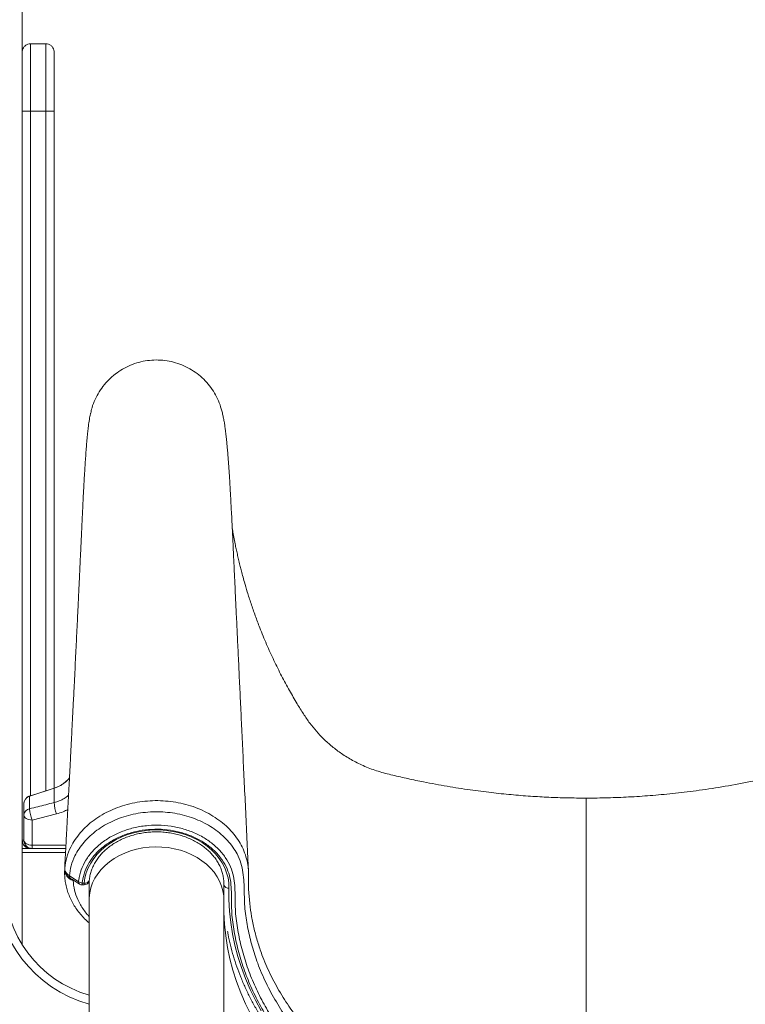
# Model space of a CAD drawing. Units: millimetres. Extents: x -2786 to 9790, y -1438 to 5544.
# Drawn here: x 1417 to 1848, y 3200 to 3784 of the extents above; entities that cross this region are included whole.
import ezdxf

# ---------------------------------------------------------------- set-up
doc = ezdxf.new("R2010")
doc.units = ezdxf.units.MM

msp = doc.modelspace()

# ---------------------------------------------------------------- linework, layer by layer
at = {"color": 7, "linetype": 'Continuous', "lineweight": 15}
for p, q in [((1418.84, 3860.15), (1418.84, 3292.4)), ((1423.84, 3770.2), (1423.84, 3730.2)), ((1423.84, 3770.2), (1432.84, 3770.2)), ((1432.84, 3730.2), (1432.84, 3770.2)), ((1437.84, 3765.2), (1437.84, 3730.2)), ((1423.84, 3730.2), (1418.84, 3730.2)), ((1423.84, 3730.2), (1432.84, 3730.2)), ((1437.84, 3730.2), (1432.84, 3730.2)), ((1437.84, 3730.2), (1437.84, 3328.2)), ((1423.28, 3323.56), (1437.77, 3328.18)), ((1437.77, 3328.16), (1423.3, 3323.54)), ((1437.77, 3328.16), (1437.77, 3319.66)), ((1437.77, 3328.16), (1437.77, 3328.16)), ((1423.28, 3323.54), (1423.28, 3316)), ((1423.3, 3323.54), (1423.28, 3323.54)), ((1419.8, 3318.79), (1419.8, 3318.8)), ((1419.8, 3318.79), (1419.8, 3312.39)), ((1419.8, 3297.45), (1419.8, 3312.39)), ((1439.29, 3312.96), (1424.8, 3309.32)), ((1424.8, 3309.32), (1424.8, 3294.38)), ((1444.72, 3292.45), (1418.84, 3292.45)), ((1418.84, 3292.4), (1418.84, 3289.95)), ((1424.8, 3292.45), (1424.8, 3294.38)), ((1418.84, 3289.95), (1418.84, 3235.46)), ((1449.05, 3273.45), (1447.95, 3273.82)), ((1454.46, 3271.93), (1455.66, 3271.93)), ((1454.46, 3270.78), (1455.66, 3270.78)), ((1458.55, 3272.99), (1458.55, 3261.87)), ((1538.55, 3261.87), (1538.55, 3271.9)), ((1458.55, 3261.87), (1458.55, 3159.86)), ((1538.55, 3159.86), (1538.55, 3261.87))]:
    msp.add_line(p, q, dxfattribs=at)
at = {"color": 8, "linetype": 'Continuous', "lineweight": 15}
for p, q in [((1423.84, 3730.2), (1423.84, 3323.74)), ((1432.84, 3326.61), (1432.84, 3730.2)), ((1419.8, 3297.45), (1418.84, 3297.45)), ((1423.84, 3292.55), (1423.84, 3292.45)), ((1424.8, 3294.38), (1444.82, 3294.38)), ((1444.59, 3289.95), (1418.84, 3289.95)), ((1444.08, 3279.99), (1444.17, 3281.45)), ((1444.13, 3280.12), (1444.14, 3280.39)), ((1444.16, 3279.94), (1444.13, 3280.12)), ((1449.1, 3273.71), (1449.05, 3273.45)), ((1449.52, 3273.43), (1449.05, 3273.45)), ((1454.46, 3271.93), (1454.46, 3270.78)), ((1455.66, 3271.93), (1455.66, 3270.78))]:
    msp.add_line(p, q, dxfattribs=at)
at = {"color": 7, "linetype": 'Continuous', "lineweight": 15, "flags": 128}
for points in [[(1419.8, 3318.8), (1419.8, 3318.8)], [(1419.8, 3312.39), (1419.89, 3311.79), (1420.18, 3311.22), (1420.64, 3310.69), (1421.26, 3310.22), (1422.02, 3309.84), (1422.88, 3309.55), (1423.82, 3309.38), (1424.8, 3309.32)], [(1455.66, 3271.93), (1456.11, 3274.99), (1456.91, 3278), (1458.05, 3280.95), (1459.53, 3283.8), (1461.33, 3286.53), (1463.44, 3289.13), (1465.84, 3291.56), (1468.51, 3293.81), (1471.42, 3295.86), (1474.56, 3297.69), (1477.9, 3299.29), (1481.41, 3300.64), (1485.06, 3301.74), (1488.83, 3302.57), (1492.67, 3303.13), (1496.56, 3303.41), (1500.47, 3303.42), (1504.36, 3303.14), (1508.21, 3302.59), (1511.97, 3301.76), (1515.62, 3300.67), (1519.14, 3299.32), (1522.48, 3297.72), (1525.63, 3295.89), (1528.55, 3293.85), (1531.22, 3291.6), (1533.62, 3289.17), (1535.74, 3286.58), (1537.54, 3283.85), (1539.03, 3281), (1540.18, 3278.06), (1540.99, 3275.05), (1541.44, 3271.99), (1541.54, 3268.91)], [(1419.8, 3297.45), (1419.89, 3296.85), (1420.18, 3296.28), (1420.64, 3295.74), (1421.26, 3295.28), (1422.02, 3294.9), (1422.88, 3294.61), (1423.82, 3294.44), (1424.8, 3294.38)], [(1444.17, 3281.45), (1444.14, 3281.05), (1444.12, 3280.68)], [(1446.83, 3276.22), (1450.94, 3273.53), (1452.28, 3272.65)], [(1447.37, 3274.83), (1448.76, 3273.93), (1452.82, 3271.27)], [(1553.17, 3276.62), (1553.17, 3276.62), (1553.24, 3268.18), (1553.9, 3259.73)], [(1541.54, 3268.91), (1541.55, 3262.1), (1541.91, 3255.29), (1542.63, 3248.5), (1543.69, 3241.74), (1545.1, 3235.02), (1546.86, 3228.35), (1548.96, 3221.74), (1551.4, 3215.2), (1554.18, 3208.75), (1557.29, 3202.39), (1560.73, 3196.14)]]:
    msp.add_lwpolyline(points, dxfattribs=at)
at = {"color": 8, "linetype": 'Continuous', "lineweight": 15, "flags": 128}
for points in [[(1458.55, 3261.87), (1458.59, 3263.2), (1458.93, 3266.16), (1459.62, 3269.09), (1460.65, 3271.95), (1462.03, 3274.73), (1463.73, 3277.39), (1465.75, 3279.91), (1468.05, 3282.27), (1470.63, 3284.44), (1473.46, 3286.42), (1476.51, 3288.17), (1479.76, 3289.7), (1483.18, 3290.97), (1486.73, 3291.98), (1490.39, 3292.73), (1494.12, 3293.2), (1497.89, 3293.39), (1501.67, 3293.29), (1505.42, 3292.92), (1509.11, 3292.27), (1512.7, 3291.35), (1516.17, 3290.17), (1519.48, 3288.73), (1522.6, 3287.06), (1525.51, 3285.15), (1528.18, 3283.05), (1530.58, 3280.75), (1532.7, 3278.28), (1534.52, 3275.67), (1536.01, 3272.93), (1537.17, 3270.1), (1537.98, 3267.19), (1538.44, 3264.23), (1538.55, 3261.87)], [(1448.12, 3274.39), (1448.05, 3274.14), (1447.95, 3273.82)], [(1538.55, 3254.38), (1538.55, 3254.35), (1538.92, 3247.45), (1539.64, 3240.56), (1540.72, 3233.7), (1542.15, 3226.89), (1543.94, 3220.12), (1546.07, 3213.42), (1548.54, 3206.79), (1551.36, 3200.25), (1554.52, 3193.8)]]:
    msp.add_lwpolyline(points, dxfattribs=at)
at = {"color": 7, "linetype": 'Continuous', "lineweight": 15}
for centre, radius, start, end in [((1431.7, 3347.23), 20, 287.66686, 319.77957), ((1443.41, 3329.96), 5.92, 197.53061, 197.70324), ((1424.8, 3318.8), 5, 107.66686, 180), ((1427.37, 3326.7), 5.15, 217.55713, 217.84097), ((1423.85, 3311.97), 4.07, 98.02184, 173.97297), ((1445.28, 3317.48), 22.05, 183.85656, 201.73231), ((1459.71, 3321.11), 21.99, 183.76028, 201.74365), ((1423.84, 3297.45), 5, 180, 270), ((1424.8, 3297.45), 5, 180, 270), ((1478.27, 3272.45), 70, 180, 253.64019), ((1454.66, 3276.18), 4.25, 235.93864, 267.29437), ((1454.46, 3273.78), 3, 236.80421, 270), ((1455.66, 3273.78), 3, 270, 348.80666)]:
    msp.add_arc(centre, radius, start, end, dxfattribs=at)
at = {"color": 8, "linetype": 'Continuous', "lineweight": 15}
for centre, radius, start, end in [((1444.05, 3280.19), 0.104, 321.70646, 0.85216), ((1448.27, 3275.98), 1.46, 170.67789, 231.89647), ((1478.27, 3272.45), 75, 180, 254.75835), ((1453.75, 3272.42), 1.48, 171.04455, 231.35291), ((1456.23, 3274.56), 2.69, 257.7262, 331.75774), ((1541.15, 3271.66), 2.78, 200.81643, 278.19807)]:
    msp.add_arc(centre, radius, start, end, dxfattribs=at)
at = {"color": 7, "linetype": 'Continuous', "lineweight": 15}
for points, knots in [([(1423.84, 3770.2), (1423.28, 3770.15), (1422.16, 3770.04), (1420.66, 3769.18), (1419.52, 3767.91), (1418.95, 3766.52), (1418.84, 3765.59), (1418.84, 3765.22), (1418.84, 3765.2)], [0, 0, 0, 0, 0.214561, 0.429123, 0.643719, 0.858423, 0.992849, 1, 1, 1, 1]), ([(1437.84, 3765.2), (1437.84, 3765.22), (1437.84, 3765.59), (1437.73, 3766.52), (1437.16, 3767.91), (1436.02, 3769.18), (1434.53, 3770.04), (1433.4, 3770.15), (1432.84, 3770.2)], [0, 0, 0, 0, 0.007151, 0.141577, 0.356281, 0.570874, 0.785435, 1, 1, 1, 1]), ([(1537.31, 3552.27), (1536.86, 3553.85), (1535.92, 3557.1), (1533.72, 3561.74), (1530.92, 3566.15), (1527.57, 3570.15), (1523.73, 3573.68), (1519.46, 3576.69), (1514.83, 3579.11), (1509.93, 3580.92), (1504.84, 3582.07), (1499.64, 3582.55), (1494.42, 3582.35), (1489.28, 3581.48), (1484.29, 3579.94), (1479.54, 3577.77), (1475.11, 3575), (1471.08, 3571.68), (1467.52, 3567.87), (1464.47, 3563.62), (1462.03, 3559.01), (1460.34, 3554.71), (1459.74, 3551.9), (1459.51, 3550.79)], [0, 0, 0, 0, 0.045907, 0.094457, 0.143007, 0.191556, 0.240106, 0.288656, 0.337205, 0.385755, 0.434305, 0.482854, 0.531404, 0.579954, 0.628504, 0.677053, 0.725603, 0.774153, 0.822703, 0.871252, 0.919802, 0.968352, 1, 1, 1, 1]), ([(1459.44, 3550.81), (1459.3, 3550.2), (1459.05, 3549.03), (1458.72, 3547.19), (1458.43, 3545.32), (1458.16, 3543.43), (1457.94, 3541.57), (1457.74, 3539.82), (1457.59, 3538.37), (1457.48, 3537.17), (1457.34, 3535.77), (1457.19, 3534.05), (1456.97, 3531.35), (1456.69, 3527.73), (1456.4, 3523.61), (1456.14, 3519.72), (1455.93, 3516.35), (1455.72, 3512.79), (1455.51, 3509.05), (1455.29, 3505.07), (1455.07, 3500.94), (1454.85, 3496.54), (1454.62, 3491.8), (1454.37, 3486.43), (1454.13, 3481.18), (1453.91, 3476.42), (1453.71, 3472.22), (1453.51, 3467.84), (1453.3, 3463.36), (1453.11, 3459.28), (1452.95, 3455.83), (1452.82, 3453.16), (1452.72, 3451), (1452.64, 3449.36), (1452.58, 3448.09), (1452.51, 3446.66), (1452.42, 3444.68), (1452.29, 3441.94), (1452.12, 3438.45), (1451.92, 3434.29), (1451.7, 3429.64), (1451.47, 3424.84), (1451.23, 3420.03), (1450.99, 3415.19), (1450.71, 3409.41), (1450.38, 3402.67), (1450, 3395.01), (1449.65, 3388.02), (1449.33, 3381.78), (1449.06, 3376.33), (1448.79, 3371.06), (1448.53, 3365.96), (1448.29, 3361.1), (1448.06, 3356.62), (1447.86, 3352.86), (1447.71, 3349.85), (1447.58, 3347.36), (1447.45, 3344.82), (1447.3, 3341.93), (1447.13, 3338.6), (1446.94, 3334.82), (1446.72, 3330.6), (1446.48, 3325.96), (1446.17, 3320.19), (1445.81, 3313.25), (1445.38, 3305.07), (1444.92, 3296.34), (1444.48, 3287.92), (1444.19, 3282.41), (1444.06, 3280)], [0, 0, 0, 0, 0.018354, 0.035085, 0.050207, 0.063715, 0.077573, 0.08917, 0.098499, 0.105816, 0.112662, 0.125472, 0.13779, 0.16138, 0.186732, 0.201977, 0.217291, 0.232673, 0.248124, 0.263644, 0.279812, 0.294932, 0.311503, 0.329531, 0.349019, 0.362012, 0.375578, 0.389718, 0.404432, 0.418939, 0.42928, 0.437943, 0.444928, 0.450234, 0.45387, 0.457275, 0.464216, 0.473104, 0.483938, 0.4981, 0.513582, 0.529133, 0.544749, 0.560432, 0.576179, 0.601058, 0.626099, 0.650899, 0.669221, 0.686962, 0.704121, 0.720696, 0.736688, 0.751581, 0.76455, 0.773362, 0.780983, 0.7888, 0.798159, 0.809062, 0.821272, 0.834973, 0.850156, 0.866432, 0.891214, 0.9178, 0.946191, 0.976391, 1, 1, 1, 1]), ([(1553.14, 3279.16), (1552.87, 3284.76), (1552.32, 3296.36), (1551.5, 3313.71), (1550.68, 3330.95), (1549.9, 3347.44), (1549.16, 3363.09), (1548.46, 3377.91), (1547.8, 3391.92), (1547.17, 3405.19), (1546.57, 3417.82), (1546, 3429.8), (1545.47, 3441.1), (1544.97, 3451.65), (1544.5, 3461.45), (1544.08, 3470.5), (1543.68, 3478.78), (1543.34, 3486.11), (1543.03, 3492.15), (1542.77, 3497.13), (1542.54, 3501.5), (1542.31, 3505.41), (1542.03, 3510.09), (1541.71, 3515.26), (1541.39, 3519.77), (1541.16, 3522.89), (1541, 3524.97), (1540.83, 3527.16), (1540.62, 3529.64), (1540.41, 3531.94), (1540.21, 3533.99), (1540.04, 3535.73), (1539.83, 3537.61), (1539.58, 3539.77), (1539.28, 3542.14), (1538.91, 3544.67), (1538.46, 3547.27), (1537.94, 3549.84), (1537.54, 3551.44), (1537.33, 3552.28)], [0, 0, 0, 0, 0.054286, 0.112378, 0.168035, 0.221257, 0.272046, 0.319558, 0.364722, 0.40754, 0.448011, 0.486889, 0.523324, 0.557315, 0.588864, 0.617969, 0.644631, 0.668846, 0.688344, 0.705889, 0.721577, 0.73644, 0.750767, 0.777354, 0.801882, 0.812352, 0.822398, 0.833053, 0.846005, 0.861274, 0.870836, 0.881121, 0.89244, 0.905693, 0.920935, 0.937837, 0.956648, 0.977364, 1, 1, 1, 1]), ([(1753.55, 3322.34), (1749.76, 3322.37), (1742.39, 3322.42), (1731.36, 3322.82), (1720.3, 3323.44), (1708.9, 3324.35), (1696.96, 3325.58), (1684.3, 3327.21), (1670.89, 3329.3), (1658.61, 3331.58), (1647.84, 3333.84), (1638.86, 3335.93), (1630.21, 3338.05), (1622.22, 3341.01), (1614.97, 3344.56), (1608.48, 3348.57), (1602.76, 3352.87), (1597.78, 3357.34), (1593.4, 3361.96), (1589.38, 3366.88), (1585.65, 3372.38), (1581.69, 3378.88), (1577.31, 3386.38), (1572.69, 3394.97), (1568.16, 3404.11), (1563.83, 3413.66), (1560.17, 3422.54), (1557.12, 3430.65), (1554.66, 3437.73), (1552.52, 3444.41), (1550.88, 3449.98), (1549.67, 3454.34), (1548.79, 3457.68), (1547.99, 3460.86), (1547.25, 3463.93), (1546.52, 3467.15), (1545.84, 3470.25), (1545.13, 3473.73), (1544.43, 3477.41), (1543.85, 3480.67), (1543.58, 3482.35), (1543.48, 3482.98)], [0, 0, 0, 0, 0.037088, 0.072113, 0.108025, 0.145463, 0.183997, 0.225504, 0.270383, 0.316929, 0.347899, 0.378191, 0.407433, 0.435299, 0.46174, 0.486716, 0.510197, 0.532163, 0.552605, 0.57305, 0.594727, 0.617823, 0.647642, 0.679766, 0.713215, 0.747463, 0.78241, 0.807225, 0.83228, 0.855883, 0.875978, 0.889328, 0.900564, 0.910212, 0.922101, 0.933138, 0.944843, 0.956217, 0.972813, 0.989746, 1, 1, 1, 1]), ([(1963.63, 3483.01), (1963.53, 3482.37), (1963.26, 3480.69), (1962.68, 3477.41), (1961.97, 3473.73), (1961.26, 3470.25), (1960.59, 3467.15), (1959.89, 3464.08), (1959.22, 3461.29), (1958.56, 3458.65), (1957.87, 3455.97), (1957.05, 3452.93), (1956.07, 3449.44), (1954.82, 3445.23), (1953.27, 3440.27), (1951.42, 3434.75), (1949.41, 3429.11), (1946.73, 3422.04), (1943.28, 3413.66), (1938.95, 3404.11), (1934.41, 3394.97), (1929.79, 3386.38), (1925.41, 3378.88), (1921.45, 3372.38), (1917.72, 3366.88), (1913.71, 3361.96), (1909.32, 3357.34), (1904.34, 3352.87), (1898.62, 3348.57), (1892.14, 3344.56), (1884.88, 3341.01), (1876.89, 3338.05), (1868.24, 3335.93), (1859.26, 3333.84), (1847.84, 3331.44), (1834.32, 3328.96), (1819.21, 3326.7), (1805.02, 3325), (1791.68, 3323.78), (1778.92, 3322.96), (1766.27, 3322.44), (1757.87, 3322.37), (1753.55, 3322.34)], [0, 0, 0, 0, 0.010411, 0.027341, 0.043934, 0.055307, 0.067009, 0.078045, 0.088328, 0.096587, 0.105448, 0.115818, 0.12772, 0.14117, 0.159025, 0.178617, 0.198244, 0.217717, 0.252658, 0.286901, 0.320345, 0.352464, 0.382278, 0.405371, 0.427044, 0.447486, 0.467925, 0.489887, 0.513364, 0.538336, 0.564773, 0.592634, 0.621872, 0.652159, 0.683124, 0.736221, 0.786785, 0.832668, 0.876118, 0.91781, 0.957799, 1, 1, 1, 1]), ([(1446.91, 3334.24), (1446.89, 3334.22), (1446.24, 3333.31), (1444.5, 3331.8), (1441.53, 3329.61), (1439.12, 3328.68), (1437.77, 3328.16)], [0, 0, 0, 0, 0.005102, 0.304863, 0.613312, 1, 1, 1, 1]), ([(1423.28, 3323.54), (1423.13, 3323.49), (1422.45, 3323.25), (1421.36, 3322.54), (1420.31, 3321.2), (1419.9, 3319.98), (1419.81, 3319.22), (1419.8, 3318.99), (1419.8, 3318.87), (1419.8, 3318.82), (1419.8, 3318.8), (1419.8, 3318.8)], [0, 0, 0, 0, 0.075235, 0.341704, 0.608163, 0.875019, 0.940673, 0.973495, 0.989906, 0.998154, 1, 1, 1, 1]), ([(1753.55, 3322.45), (1753.55, 3322.47), (1753.55, 3322.49), (1753.55, 3322.08), (1753.55, 3320.66), (1753.55, 3317.94), (1753.55, 3314.63), (1753.55, 3311.14), (1753.55, 3306.76), (1753.55, 3301.32), (1753.55, 3294.7), (1753.55, 3287.19), (1753.55, 3278.84), (1753.55, 3270.04), (1753.55, 3247.14), (1753.55, 3210.45), (1753.55, 3162.08), (1753.55, 3130.67), (1753.55, 3116.34)], [0, 0, 0, 0, 0.02218, 0.044374, 0.085443, 0.126511, 0.154683, 0.182877, 0.211049, 0.245131, 0.279255, 0.313338, 0.348351, 0.383387, 0.418424, 0.621586, 0.827489, 1, 1, 1, 1]), ([(1423.28, 3316), (1426.46, 3316.8), (1431.28, 3318.03), (1436.11, 3319.25), (1437.77, 3319.66)], [0, 0, 0, 0, 0.657594, 1, 1, 1, 1]), ([(1753.55, 3109.83), (1748.51, 3109.92), (1738.42, 3110.09), (1723.37, 3111.48), (1708.47, 3113.66), (1694.18, 3116.63), (1680.54, 3120.3), (1667.57, 3124.58), (1654.97, 3129.56), (1642.85, 3135.19), (1631.37, 3141.42), (1620.6, 3148.22), (1610.53, 3155.54), (1601.11, 3163.39), (1592.39, 3171.71), (1584.13, 3180.78), (1576.46, 3190.62), (1569.43, 3201.35), (1563.39, 3212.58), (1558.66, 3223.69), (1555.14, 3234.43), (1552.69, 3244.72), (1551.25, 3253.54), (1550.74, 3260.86), (1550.64, 3266.63), (1550.48, 3272.41), (1549.95, 3278.14), (1548.77, 3283.78), (1546.69, 3288.88), (1543.88, 3293.35), (1540.72, 3297.26), (1537.03, 3300.86), (1532.84, 3304.11), (1528.22, 3306.96), (1523.23, 3309.39), (1517.91, 3311.35), (1512.36, 3312.83), (1506.63, 3313.81), (1500.78, 3314.27), (1494.9, 3314.2), (1489.06, 3313.62), (1483.35, 3312.51), (1477.83, 3310.89), (1472.57, 3308.81), (1467.66, 3306.25), (1463.14, 3303.28), (1459.07, 3299.94), (1455.52, 3296.25), (1452.51, 3292.27), (1449.84, 3287.62), (1447.73, 3282.26), (1447.13, 3278.23), (1446.83, 3276.22)], [0, 0, 0, 0, 0.031319, 0.062722, 0.094128, 0.125451, 0.154467, 0.183589, 0.21274, 0.241848, 0.270852, 0.29915, 0.327547, 0.355985, 0.384393, 0.4127, 0.444112, 0.475525, 0.507978, 0.54043, 0.567975, 0.59555, 0.623095, 0.638185, 0.65342, 0.668647, 0.683727, 0.698621, 0.713484, 0.725584, 0.737722, 0.749822, 0.761924, 0.774065, 0.786167, 0.798272, 0.810416, 0.822522, 0.834674, 0.846865, 0.859018, 0.871177, 0.883375, 0.895535, 0.907659, 0.919822, 0.931946, 0.94403, 0.956152, 0.968236, 0.984118, 1, 1, 1, 1]), ([(1452.28, 3272.65), (1452.32, 3273.01), (1452.6, 3275.41), (1453.72, 3279.81), (1456.5, 3285.6), (1460.5, 3290.93), (1465.57, 3295.68), (1471.61, 3299.68), (1478.41, 3302.84), (1485.79, 3305.03), (1493.53, 3306.23), (1501.42, 3306.36), (1509.21, 3305.47), (1516.68, 3303.55), (1523.65, 3300.68), (1529.9, 3296.91), (1535.27, 3292.39), (1539.57, 3287.21), (1542.66, 3281.73), (1544.39, 3276.09), (1545.07, 3270.51), (1545.22, 3264.88), (1545.2, 3259.24), (1545.55, 3251.79), (1546.92, 3242.57), (1549.37, 3231.62), (1552.77, 3220.82), (1557.07, 3210.23), (1562.2, 3200.04), (1568.11, 3190.27), (1574.75, 3180.92), (1582.14, 3171.92), (1590.24, 3163.33), (1599.2, 3155), (1609.08, 3147.03), (1619.91, 3139.47), (1631.4, 3132.52), (1643.47, 3126.23), (1656.06, 3120.64), (1669.13, 3115.76), (1682.63, 3111.59), (1696.46, 3108.14), (1710.55, 3105.43), (1724.31, 3103.55), (1737.67, 3102.42), (1747.27, 3102.07), (1752.56, 3102.05), (1753.55, 3102.05)], [0, 0, 0, 0, 0.0028697, 0.0193265, 0.0357838, 0.052294, 0.0688045, 0.0853693, 0.1019338, 0.1185084, 0.1350825, 0.1516226, 0.1681624, 0.1846666, 0.2011702, 0.217667, 0.2341629, 0.2506554, 0.2671471, 0.2820212, 0.2969626, 0.312065, 0.3272249, 0.3422833, 0.3719481, 0.4017144, 0.4315151, 0.4612813, 0.490946, 0.5195263, 0.548197, 0.5768984, 0.605569, 0.6341489, 0.6645419, 0.6950512, 0.7256019, 0.7561146, 0.7865105, 0.8169811, 0.8475569, 0.8781697, 0.9087478, 0.9392204, 0.9664794, 0.9937382, 1, 1, 1, 1]), ([(1753.55, 3099.79), (1748.7, 3099.87), (1739, 3100.02), (1724.5, 3101.25), (1710.11, 3103.2), (1695.88, 3105.93), (1681.9, 3109.4), (1668.27, 3113.6), (1655.05, 3118.51), (1642.31, 3124.14), (1630.11, 3130.49), (1618.49, 3137.51), (1607.54, 3145.15), (1597.55, 3153.21), (1588.5, 3161.63), (1580.31, 3170.33), (1572.85, 3179.42), (1566.15, 3188.87), (1560.17, 3198.75), (1555, 3209.05), (1550.66, 3219.76), (1547.22, 3230.67), (1544.75, 3241.74), (1543.37, 3251.01), (1543.03, 3258.44), (1543.07, 3264), (1542.94, 3269.54), (1542.28, 3275.03), (1540.6, 3280.51), (1537.62, 3285.77), (1533.52, 3290.7), (1528.4, 3294.99), (1522.45, 3298.57), (1515.81, 3301.29), (1508.69, 3303.12), (1501.28, 3303.96), (1493.78, 3303.83), (1486.41, 3302.69), (1479.38, 3300.61), (1472.9, 3297.61), (1467.15, 3293.82), (1462.31, 3289.31), (1458.5, 3284.24), (1455.85, 3278.73), (1454.77, 3274.55), (1454.5, 3272.27), (1454.46, 3271.93)], [0, 0, 0, 0, 0.0309173, 0.061835, 0.0928363, 0.1239445, 0.1550877, 0.1861933, 0.2171925, 0.248141, 0.2792093, 0.3103164, 0.3413811, 0.3723265, 0.4014147, 0.4305951, 0.4598069, 0.4889877, 0.5180762, 0.5482659, 0.5785587, 0.6088866, 0.6391796, 0.6693693, 0.6842981, 0.69933, 0.714304, 0.7291144, 0.7438563, 0.7596732, 0.7754911, 0.791307, 0.807124, 0.8229447, 0.8387659, 0.8546208, 0.870476, 0.8863641, 0.9022526, 0.9181324, 0.9340125, 0.9498438, 0.9656747, 0.9814608, 0.9972465, 1, 1, 1, 1]), ([(1458.65, 3273.51), (1458.69, 3273.96), (1458.84, 3275.32), (1459.31, 3277.57), (1460.17, 3280.23), (1461.34, 3282.82), (1462.8, 3285.32), (1464.54, 3287.71), (1466.55, 3289.97), (1468.8, 3292.09), (1471.29, 3294.04), (1473.99, 3295.82), (1476.88, 3297.4), (1479.94, 3298.78), (1483.15, 3299.95), (1486.48, 3300.89), (1489.91, 3301.61), (1493.41, 3302.08), (1496.94, 3302.31), (1500.49, 3302.3), (1504.02, 3302.05), (1507.51, 3301.55), (1510.93, 3300.82), (1514.24, 3299.86), (1517.44, 3298.67), (1520.48, 3297.27), (1523.35, 3295.68), (1526.02, 3293.89), (1528.47, 3291.94), (1530.7, 3289.83), (1532.67, 3287.58), (1534.38, 3285.2), (1535.81, 3282.72), (1536.96, 3280.16), (1537.81, 3277.52), (1538.35, 3274.83), (1538.55, 3272.88), (1538.54, 3271.85), (1538.54, 3271.71)], [0, 0, 0, 0, 0.01461, 0.044071, 0.073483, 0.102793, 0.131984, 0.161057, 0.190023, 0.218901, 0.247712, 0.276473, 0.305199, 0.333903, 0.362593, 0.391276, 0.419953, 0.448628, 0.477299, 0.505968, 0.534632, 0.563292, 0.591945, 0.620592, 0.649235, 0.677873, 0.706513, 0.73516, 0.763824, 0.792519, 0.821261, 0.850072, 0.878973, 0.907986, 0.937124, 0.966392, 0.995775, 1, 1, 1, 1]), ([(1444.1, 3280.06), (1444.06, 3279.32), (1443.96, 3277.46), (1444.16, 3274.47), (1444.65, 3271.14), (1445.46, 3267.84), (1446.58, 3264.61), (1448.01, 3261.46), (1449.72, 3258.43), (1451.71, 3255.51), (1453.98, 3252.72), (1456.25, 3250.29), (1457.87, 3248.87), (1458.55, 3248.28)], [0, 0, 0, 0, 0.063652, 0.159426, 0.255277, 0.351225, 0.447302, 0.543509, 0.639219, 0.735217, 0.831885, 0.929168, 1, 1, 1, 1]), ([(1444.12, 3280.68), (1444.14, 3280.28), (1444.17, 3279.47), (1444.82, 3278.01), (1445.82, 3276.92), (1446.7, 3276.31), (1446.83, 3276.22)], [0, 0, 0, 0, 0.245391, 0.500589, 0.926525, 1, 1, 1, 1]), ([(1444.13, 3280.5), (1444.13, 3280.11), (1444.14, 3279.29), (1444.52, 3278.07), (1445.15, 3276.88), (1446.07, 3275.84), (1446.82, 3275.16), (1447.32, 3274.88), (1447.38, 3274.84)], [0, 0, 0, 0, 0.172469, 0.365459, 0.563134, 0.762165, 0.972756, 1, 1, 1, 1]), ([(1444.17, 3281.45), (1444.17, 3281.44), (1444.16, 3281.38), (1444.16, 3281.31), (1444.16, 3281.25)], [0, 0, 0, 0, 0.080778, 1, 1, 1, 1]), ([(1553.19, 3276.78), (1553.19, 3277.02), (1553.18, 3277.74), (1553.18, 3278.57), (1553.14, 3279.14), (1553.13, 3279.18)], [0, 0, 0, 0, 0.314591, 0.952542, 1, 1, 1, 1]), ([(1956.66, 3272.96), (1956.66, 3272.96), (1956.66, 3270.39), (1956.62, 3264.22), (1956.04, 3255.86), (1954.69, 3245.84), (1952.06, 3234.53), (1947.82, 3221.97), (1942.31, 3209.72), (1935.96, 3198.54), (1928.99, 3188.41), (1921.66, 3179.28), (1913.56, 3170.55), (1904.75, 3162.27), (1895.27, 3154.5), (1885.13, 3147.3), (1874.36, 3140.66), (1863.03, 3134.61), (1851.23, 3129.17), (1838.15, 3124.05), (1823.76, 3119.43), (1808.04, 3115.49), (1791.99, 3112.54), (1777.47, 3110.82), (1764.64, 3109.99), (1757.25, 3109.83), (1753.55, 3109.83), (1753.55, 3109.83)], [0, 0, 0, 0, 0, 0.033668, 0.067346, 0.100994, 0.151894, 0.202962, 0.254031, 0.304932, 0.34725, 0.389714, 0.432225, 0.474683, 0.516995, 0.559057, 0.60127, 0.643541, 0.685769, 0.727844, 0.77866, 0.829635, 0.880609, 0.931424, 0.965712, 1, 1, 1, 1, 1]), ([(1964.28, 3268.87), (1964.26, 3265), (1964.22, 3257.25), (1963.06, 3245.62), (1960.77, 3234.04), (1957.46, 3222.57), (1953.13, 3211.31), (1947.9, 3200.5), (1941.81, 3190.17), (1934.95, 3180.33), (1927.27, 3170.86), (1918.81, 3161.83), (1909.62, 3153.27), (1899.66, 3145.23), (1888.98, 3137.75), (1877.65, 3130.86), (1865.76, 3124.62), (1852.55, 3118.68), (1837.93, 3113.24), (1821.91, 3108.46), (1805.47, 3104.68), (1790.45, 3102.2), (1777.04, 3100.74), (1765.31, 3099.94), (1757.47, 3099.84), (1753.55, 3099.79)], [0, 0, 0, 0, 0.04398, 0.087938, 0.132346, 0.176866, 0.221385, 0.265794, 0.30813, 0.350611, 0.39314, 0.435621, 0.477957, 0.520412, 0.563023, 0.605689, 0.648305, 0.690763, 0.741685, 0.792769, 0.843856, 0.894784, 0.929847, 0.964937, 1, 1, 1, 1]), ([(1540.72, 3243.34), (1540.83, 3242.69), (1541.3, 3239.87), (1542.44, 3234.94), (1544.15, 3228.56), (1546.2, 3222.24), (1548.54, 3215.99), (1551.19, 3209.81), (1554.13, 3203.72), (1557.37, 3197.71), (1560.89, 3191.82), (1564.7, 3186.03), (1568.79, 3180.36), (1573.15, 3174.82), (1577.78, 3169.42), (1582.66, 3164.16), (1587.8, 3159.05), (1593.18, 3154.1), (1598.79, 3149.32), (1604.64, 3144.71), (1610.7, 3140.29), (1616.97, 3136.05), (1623.45, 3132), (1630.11, 3128.16), (1636.96, 3124.52), (1643.98, 3121.09), (1651.16, 3117.87), (1658.49, 3114.88), (1665.96, 3112.11), (1673.55, 3109.57), (1681.27, 3107.26), (1689.09, 3105.19), (1697.01, 3103.35), (1705.01, 3101.76), (1713.08, 3100.41), (1721.21, 3099.31), (1729.39, 3098.45), (1737.6, 3097.84), (1745.83, 3097.48), (1754.08, 3097.37), (1762.33, 3097.51), (1770.56, 3097.91), (1778.77, 3098.55), (1786.94, 3099.43), (1795.07, 3100.57), (1803.13, 3101.95), (1811.12, 3103.58), (1819.03, 3105.44), (1826.84, 3107.54), (1834.54, 3109.88), (1842.12, 3112.45), (1849.57, 3115.25), (1856.89, 3118.28), (1864.05, 3121.52), (1871.05, 3124.98), (1877.87, 3128.65), (1884.51, 3132.52), (1890.97, 3136.59), (1897.21, 3140.86), (1903.25, 3145.31), (1909.07, 3149.94), (1914.66, 3154.75), (1920.01, 3159.72), (1925.11, 3164.85), (1929.97, 3170.14), (1934.56, 3175.56), (1938.88, 3181.12), (1942.94, 3186.81), (1946.71, 3192.62), (1950.2, 3198.54), (1953.4, 3204.56), (1956.3, 3210.67), (1958.91, 3216.86), (1961.21, 3223.13), (1963.21, 3229.47), (1964.89, 3235.74), (1965.74, 3239.92), (1966.15, 3241.95)], [0, 0, 0, 0, 0.004093, 0.017514, 0.030937, 0.044364, 0.057793, 0.071226, 0.084663, 0.098103, 0.111548, 0.124996, 0.138448, 0.151904, 0.165363, 0.178825, 0.192291, 0.205759, 0.219229, 0.232701, 0.246176, 0.259651, 0.273129, 0.286607, 0.300086, 0.313566, 0.327047, 0.340528, 0.354009, 0.367491, 0.380973, 0.394455, 0.407937, 0.421419, 0.434901, 0.448384, 0.461866, 0.475348, 0.488831, 0.502313, 0.515795, 0.529278, 0.542761, 0.556243, 0.569726, 0.583209, 0.596693, 0.610176, 0.623659, 0.637143, 0.650627, 0.66411, 0.677594, 0.691077, 0.70456, 0.718043, 0.731526, 0.745007, 0.758488, 0.771968, 0.785447, 0.798924, 0.812399, 0.825872, 0.839343, 0.852811, 0.866276, 0.879738, 0.893196, 0.906651, 0.920102, 0.933548, 0.946991, 0.96043, 0.973864, 0.987295, 1, 1, 1, 1])]:
    msp.add_open_spline(points, degree=3, knots=knots, dxfattribs=at)
at = {"color": 8, "linetype": 'Continuous', "lineweight": 15}
for points, knots in [([(1437.77, 3319.66), (1438.81, 3319.97), (1440.93, 3320.6), (1443.73, 3322.08), (1445.58, 3323.26), (1446.32, 3324.01), (1446.38, 3324.06)], [0, 0, 0, 0, 0.321631, 0.652599, 0.974266, 1, 1, 1, 1]), ([(1444.12, 3280.68), (1444.44, 3282.83), (1445.09, 3287.12), (1447.35, 3292.82), (1450.19, 3297.75), (1453.37, 3301.94), (1457.12, 3305.82), (1461.4, 3309.34), (1466.15, 3312.46), (1471.31, 3315.14), (1476.83, 3317.34), (1482.62, 3319.03), (1488.61, 3320.2), (1494.73, 3320.81), (1500.89, 3320.88), (1507.01, 3320.4), (1513.02, 3319.37), (1518.85, 3317.81), (1524.42, 3315.76), (1529.67, 3313.2), (1534.52, 3310.2), (1538.94, 3306.79), (1542.83, 3302.99), (1546.17, 3298.87), (1548.9, 3294.49), (1550.99, 3289.91), (1552.39, 3285.18), (1553.04, 3281.57), (1553.08, 3279.57), (1553.09, 3279.17)], [0, 0, 0, 0, 0.049283, 0.098566, 0.135695, 0.172943, 0.210073, 0.247272, 0.284592, 0.321793, 0.359069, 0.396465, 0.433742, 0.470984, 0.508343, 0.545584, 0.582694, 0.619921, 0.657031, 0.694166, 0.73142, 0.768555, 0.805736, 0.843037, 0.880217, 0.917104, 0.954107, 0.990993, 1, 1, 1, 1]), ([(1445.94, 3315.6), (1445.03, 3315.12), (1442.97, 3314.01), (1440.61, 3313.34), (1439.29, 3312.96)], [0, 0, 0, 0, 0.436203, 1, 1, 1, 1]), ([(1447.95, 3273.82), (1447.58, 3274.02), (1446.57, 3274.57), (1445.34, 3275.98), (1444.51, 3277.5), (1444.39, 3278.49), (1444.35, 3278.79)], [0, 0, 0, 0, 0.197338, 0.537169, 0.85592, 1, 1, 1, 1]), ([(1449.05, 3273.45), (1449.25, 3271.54), (1449.67, 3267.67), (1451.74, 3261.82), (1454.5, 3257.05), (1456.95, 3253.81), (1458.18, 3252.54), (1458.55, 3252.14)], [0, 0, 0, 0, 0.251237, 0.508226, 0.790342, 0.935645, 1, 1, 1, 1]), ([(1553.9, 3259.73), (1554.23, 3257.17), (1554.89, 3252.07), (1556.49, 3244.45), (1558.54, 3236.87), (1561.55, 3227.96), (1565.86, 3217.81), (1571.8, 3206.75), (1578.73, 3196.16), (1586.84, 3185.75), (1596.3, 3175.52), (1606.03, 3166.64), (1615.31, 3159.29), (1623.86, 3153.3), (1632.83, 3147.7), (1642.19, 3142.54), (1651.91, 3137.82), (1662.06, 3133.49), (1672.6, 3129.59), (1683.51, 3126.14), (1695.62, 3122.94), (1708.93, 3120.15), (1723.57, 3117.98), (1738.47, 3116.6), (1748.52, 3116.43), (1753.55, 3116.34)], [0, 0, 0, 0, 0.033006, 0.066012, 0.099337, 0.132663, 0.184596, 0.236838, 0.287125, 0.337691, 0.393756, 0.44982, 0.488334, 0.526884, 0.565398, 0.603685, 0.642008, 0.6803, 0.719777, 0.759286, 0.798764, 0.848545, 0.898326, 0.949163, 1, 1, 1, 1]), ([(1753.55, 3116.34), (1757.19, 3116.39), (1764.48, 3116.48), (1777.08, 3117.32), (1791.28, 3118.99), (1807.06, 3121.88), (1822.64, 3125.78), (1836.24, 3130.16), (1847.82, 3134.63), (1857.51, 3138.89), (1866.97, 3143.62), (1876.16, 3148.82), (1885.03, 3154.49), (1893.38, 3160.5), (1901.19, 3166.81), (1908.48, 3173.41), (1915.36, 3180.38), (1921.79, 3187.72), (1927.74, 3195.4), (1933.85, 3204.41), (1939.78, 3214.83), (1945.22, 3226.83), (1949.38, 3239.26), (1952.08, 3250.5), (1952.84, 3257.57), (1953.14, 3260.34)], [0, 0, 0, 0, 0.036696, 0.073499, 0.127408, 0.181319, 0.236563, 0.291806, 0.32892, 0.366061, 0.40317, 0.441436, 0.479736, 0.518001, 0.555364, 0.592758, 0.630124, 0.66859, 0.707086, 0.745552, 0.799518, 0.853484, 0.908895, 0.964306, 1, 1, 1, 1])]:
    msp.add_open_spline(points, degree=3, knots=knots, dxfattribs=at)

doc.saveas('drawing.dxf')
